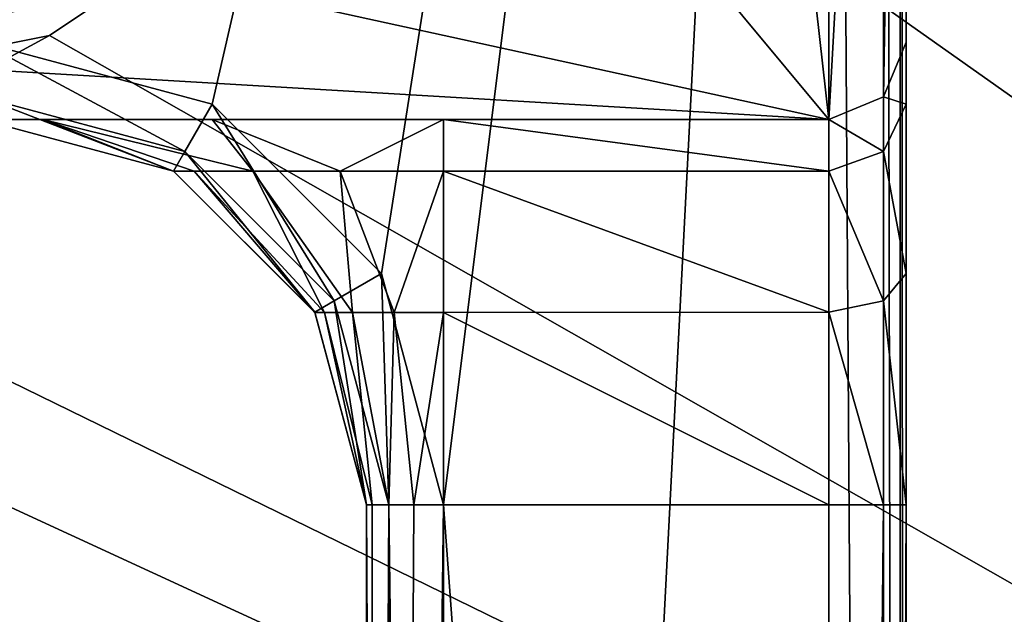
# Model space of a CAD drawing. Units: millimetres. Extents: x -180 to 70, y -92 to 50.
# Drawn here: x 7 to 19, y -24 to -16 of the extents above; entities that cross this region are included whole.
import ezdxf

# ---------------------------------------------------------------- set-up
doc = ezdxf.new("R2010")
doc.units = ezdxf.units.MM
doc.header["$LTSCALE"] = 41.718519
for name, color, linetype in [('1', 7, 'CONTINUOUS'), ('21', 7, 'CONTINUOUS'), ('23', 7, 'CONTINUOUS'), ('347', 7, 'CONTINUOUS'), ('348', 7, 'CONTINUOUS'), ('349', 7, 'CONTINUOUS'), ('476', 7, 'CONTINUOUS'), ('479', 7, 'CONTINUOUS'), ('481', 7, 'CONTINUOUS'), ('482', 7, 'CONTINUOUS'), ('483', 7, 'CONTINUOUS'), ('485', 7, 'CONTINUOUS'), ('487', 7, 'CONTINUOUS'), ('492', 7, 'CONTINUOUS'), ('495', 7, 'CONTINUOUS'), ('510', 7, 'CONTINUOUS'), ('524', 7, 'CONTINUOUS'), ('525', 7, 'CONTINUOUS'), ('526', 7, 'CONTINUOUS'), ('527', 7, 'CONTINUOUS'), ('528', 7, 'CONTINUOUS'), ('535', 7, 'CONTINUOUS'), ('541', 7, 'CONTINUOUS'), ('7', 7, 'CONTINUOUS')]:
    doc.layers.add(name, color=color, linetype=linetype)

msp = doc.modelspace()

# ---------------------------------------------------------------- linework, layer by layer
at = {"layer": '1', "color": 7, "linetype": 'CONTINUOUS', "true_color": 0xaaaaaa}
msp.add_3dface([(0, -17.1, 70.5), (6.544, -15.798, 70.5), (0, -16.25, 70.5), (0, -17.1, 70.5)], dxfattribs=at)
at = {"layer": '21', "color": 7, "linetype": 'CONTINUOUS', "true_color": 0xaaaaaa}
for points in [[(6.544, -15.798, 70.5), (0, -17.1, 70.5), (6.735, -16.26, 70), (6.544, -15.798, 70.5)], [(0, -17.1, 70.5), (0, -17.6, 70), (6.735, -16.26, 70), (0, -17.1, 70.5)]]:
    msp.add_3dface(points, dxfattribs=at)
at = {"layer": '23', "color": 7, "linetype": 'CONTINUOUS', "true_color": 0xaaaaaa}
msp.add_3dface([(6.735, -16.26, 50), (0, -17.6, 50), (5.166, -12.472, 50), (6.735, -16.26, 50)], dxfattribs=at)
at = {"layer": '347', "color": 7, "linetype": 'CONTINUOUS', "true_color": 0xaaaaaa}
for points in [[(65.5, 50, 50), (65.5, -50, 50), (12.728, -12.728, 50), (65.5, 50, 50)], [(12.728, -12.728, 50), (65.5, -50, 50), (6.888, -16.63, 50), (12.728, -12.728, 50)], [(65.5, -50, 50), (-54.5, -50, 50), (6.888, -16.63, 50), (65.5, -50, 50)], [(6.888, -16.63, 50), (-54.5, -50, 50), (0, -18, 50), (6.888, -16.63, 50)]]:
    msp.add_3dface(points, dxfattribs=at)
at = {"layer": '348', "color": 7, "linetype": 'CONTINUOUS', "true_color": 0xaaaaaa}
for points in [[(65.5, -50, 52), (65.5, 50, 52), (12.728, 12.728, 52), (65.5, -50, 52)], [(16.63, 6.888, 52), (65.5, -50, 52), (12.728, 12.728, 52), (16.63, 6.888, 52)], [(18, 0, 52), (65.5, -50, 52), (16.63, 6.888, 52), (18, 0, 52)], [(65.5, -50, 52), (18, 0, 52), (16.63, -6.888, 52), (65.5, -50, 52)], [(12.728, -12.728, 52), (65.5, -50, 52), (16.63, -6.888, 52), (12.728, -12.728, 52)], [(6.888, -16.63, 52), (65.5, -50, 52), (12.728, -12.728, 52), (6.888, -16.63, 52)], [(-54.5, -50, 52), (65.5, -50, 52), (-6.888, -16.63, 52), (-54.5, -50, 52)], [(-6.888, -16.63, 52), (65.5, -50, 52), (0, -18, 52), (-6.888, -16.63, 52)], [(0, -18, 52), (65.5, -50, 52), (6.888, -16.63, 52), (0, -18, 52)]]:
    msp.add_3dface(points, dxfattribs=at)
at = {"layer": '349', "color": 7, "linetype": 'CONTINUOUS', "true_color": 0xaaaaaa}
for points in [[(12.728, -12.728, 50), (6.888, -16.63, 50), (12.728, -12.728, 52), (12.728, -12.728, 50)], [(6.888, -16.63, 50), (6.888, -16.63, 52), (12.728, -12.728, 52), (6.888, -16.63, 50)], [(6.888, -16.63, 50), (0, -18, 50), (6.888, -16.63, 52), (6.888, -16.63, 50)], [(0, -18, 50), (0, -18, 52), (6.888, -16.63, 52), (0, -18, 50)]]:
    msp.add_3dface(points, dxfattribs=at)
at = {"layer": '476', "color": 7, "linetype": 'CONTINUOUS', "true_color": 0xaaaaaa}
for points in [[(18, 17.282, 80.211), (18, 17.282, 98.284), (18, -19.718, 95.48), (18, 17.282, 80.211)], [(18, -19.718, 95.48), (18, 17.282, 98.284), (18, -22.718, 96.284), (18, -19.718, 95.48)], [(18, -22.718, 96.284), (18, 17.282, 98.284), (18, -90.718, 98.284), (18, -22.718, 96.284)], [(18, 0.282, 72.284), (18, 17.282, 80.211), (18, -17.522, 93.284), (18, 0.282, 72.284)], [(18, -17.522, 93.284), (18, 17.282, 80.211), (18, -19.718, 95.48), (18, -17.522, 93.284)], [(18, -16.718, 72.284), (18, 0.282, 72.284), (18, -16.718, 90.284), (18, -16.718, 72.284)], [(18, -16.718, 90.284), (18, 0.282, 72.284), (18, -17.522, 93.284), (18, -16.718, 90.284)], [(18, -90.718, 96.284), (18, -22.718, 96.284), (18, -90.718, 98.284), (18, -90.718, 96.284)]]:
    msp.add_3dface(points, dxfattribs=at)
at = {"layer": '479', "color": 7, "linetype": 'CONTINUOUS', "true_color": 0xaaaaaa}
for points in [[(17, 17.282, 99.284), (-17, 17.282, 99.284), (-11.196, -19.718, 99.284), (17, 17.282, 99.284)], [(-9, -17.522, 99.284), (17, 17.282, 99.284), (-11.196, -19.718, 99.284), (-9, -17.522, 99.284)], [(-6, -16.718, 99.284), (17, 17.282, 99.284), (-9, -17.522, 99.284), (-6, -16.718, 99.284)], [(6, -16.718, 99.284), (17, 17.282, 99.284), (-6, -16.718, 99.284), (6, -16.718, 99.284)], [(17, 17.282, 99.284), (6, -16.718, 99.284), (9, -17.522, 99.284), (17, 17.282, 99.284)], [(11.196, -19.718, 99.284), (17, 17.282, 99.284), (9, -17.522, 99.284), (11.196, -19.718, 99.284)], [(12, -22.718, 99.284), (17, 17.282, 99.284), (11.196, -19.718, 99.284), (12, -22.718, 99.284)], [(17, -90.718, 99.284), (17, 17.282, 99.284), (12, -79.718, 99.284), (17, -90.718, 99.284)], [(12, -79.718, 99.284), (17, 17.282, 99.284), (12, -22.718, 99.284), (12, -79.718, 99.284)]]:
    msp.add_3dface(points, dxfattribs=at)
at = {"layer": '481', "color": 7, "linetype": 'CONTINUOUS', "true_color": 0xaaaaaa}
for points in [[(17, -22.718, 95.284), (17, -90.718, 95.284), (12, -22.718, 95.284), (17, -22.718, 95.284)], [(12, -22.718, 95.284), (17, -90.718, 95.284), (12, -79.718, 95.284), (12, -22.718, 95.284)]]:
    msp.add_3dface(points, dxfattribs=at)
at = {"layer": '482', "color": 7, "linetype": 'CONTINUOUS', "true_color": 0xaaaaaa}
for points in [[(-17, -17.718, 72.284), (17, -17.718, 72.284), (-17, -17.718, 90.284), (-17, -17.718, 72.284)], [(-17, -17.718, 90.284), (17, -17.718, 72.284), (-12, -17.718, 90.284), (-17, -17.718, 90.284)], [(-12, -17.718, 90.284), (17, -17.718, 72.284), (-9, -17.718, 91.088), (-12, -17.718, 90.284)], [(-9, -17.718, 91.088), (17, -17.718, 72.284), (-6.804, -17.718, 93.284), (-9, -17.718, 91.088)], [(-6.804, -17.718, 93.284), (17, -17.718, 72.284), (-6, -17.718, 96.284), (-6.804, -17.718, 93.284)], [(6.804, -17.718, 93.284), (6, -17.718, 96.284), (-6, -17.718, 98.284), (6.804, -17.718, 93.284)], [(17, -17.718, 72.284), (6.804, -17.718, 93.284), (-6, -17.718, 98.284), (17, -17.718, 72.284)], [(-6, -17.718, 96.284), (17, -17.718, 72.284), (-6, -17.718, 98.284), (-6, -17.718, 96.284)], [(9, -17.718, 91.088), (6.804, -17.718, 93.284), (17, -17.718, 72.284), (9, -17.718, 91.088)], [(12, -17.718, 90.284), (9, -17.718, 91.088), (17, -17.718, 72.284), (12, -17.718, 90.284)], [(17, -17.718, 90.284), (12, -17.718, 90.284), (17, -17.718, 72.284), (17, -17.718, 90.284)]]:
    msp.add_3dface(points, dxfattribs=at)
at = {"layer": '483', "color": 7, "linetype": 'CONTINUOUS', "true_color": 0xaaaaaa}
for points in [[(17, 0.282, 72.284), (17, -17.718, 72.284), (15.706, -6.224, 72.284), (17, 0.282, 72.284)], [(17, 0.282, 72.284), (18, 0.282, 72.284), (17, -17.718, 72.284), (17, 0.282, 72.284)], [(17, -17.718, 72.284), (18, 0.282, 72.284), (17.707, -17.425, 72.284), (17, -17.718, 72.284)], [(18, 0.282, 72.284), (18, -16.718, 72.284), (17.707, -17.425, 72.284), (18, 0.282, 72.284)], [(15.706, -6.224, 72.284), (17, -17.718, 72.284), (12.021, -11.739, 72.284), (15.706, -6.224, 72.284)], [(12.021, -11.739, 72.284), (17, -17.718, 72.284), (6.506, -15.424, 72.284), (12.021, -11.739, 72.284)], [(6.506, -15.424, 72.284), (17, -17.718, 72.284), (0, -16.718, 72.284), (6.506, -15.424, 72.284)], [(17, -17.718, 72.284), (-17, -17.718, 72.284), (0, -16.718, 72.284), (17, -17.718, 72.284)]]:
    msp.add_3dface(points, dxfattribs=at)
at = {"layer": '485', "color": 7, "linetype": 'CONTINUOUS', "true_color": 0xaaaaaa}
for points in [[(11, -79.718, 96.284), (11, -79.718, 98.284), (11, -22.718, 98.284), (11, -79.718, 96.284)], [(11, -22.718, 96.284), (11, -79.718, 96.284), (11, -22.718, 98.284), (11, -22.718, 96.284)]]:
    msp.add_3dface(points, dxfattribs=at)
at = {"layer": '487', "color": 7, "linetype": 'CONTINUOUS', "true_color": 0xaaaaaa}
for points in [[(12, -17.718, 90.284), (17, -17.718, 90.284), (17, -18.388, 92.784), (12, -17.718, 90.284)], [(12, -17.718, 90.284), (17, -18.388, 92.784), (12, -18.388, 92.784), (12, -17.718, 90.284)], [(17, -18.388, 92.784), (17, -20.218, 94.614), (12, -18.388, 92.784), (17, -18.388, 92.784)], [(12, -18.388, 92.784), (17, -20.218, 94.614), (12, -20.22, 94.615), (12, -18.388, 92.784)], [(17, -20.218, 94.614), (17, -22.718, 95.284), (12, -20.22, 94.615), (17, -20.218, 94.614)], [(17, -22.718, 95.284), (12, -22.718, 95.284), (12, -20.22, 94.615), (17, -22.718, 95.284)]]:
    msp.add_3dface(points, dxfattribs=at)
at = {"layer": '492', "color": 7, "linetype": 'CONTINUOUS', "true_color": 0xaaaaaa}
for points in [[(6, -17.718, 98.284), (6, -17.718, 96.284), (8.5, -18.388, 96.284), (6, -17.718, 98.284)], [(6, -17.718, 98.284), (8.5, -18.388, 96.284), (8.5, -18.388, 98.284), (6, -17.718, 98.284)], [(8.5, -18.388, 96.284), (10.331, -20.22, 96.284), (8.5, -18.388, 98.284), (8.5, -18.388, 96.284)], [(8.5, -18.388, 98.284), (10.331, -20.22, 96.284), (10.33, -20.218, 98.284), (8.5, -18.388, 98.284)], [(11, -22.718, 96.284), (11, -22.718, 98.284), (10.33, -20.218, 98.284), (11, -22.718, 96.284)], [(10.331, -20.22, 96.284), (11, -22.718, 96.284), (10.33, -20.218, 98.284), (10.331, -20.22, 96.284)]]:
    msp.add_3dface(points, dxfattribs=at)
at = {"layer": '495', "color": 7, "linetype": 'CONTINUOUS', "true_color": 0xaaaaaa}
msp.add_3dface([(6.506, -15.424, 72.284), (0, -16.718, 72.284), (6.355, -15.061, 94.81), (6.506, -15.424, 72.284)], dxfattribs=at)
at = {"layer": '510', "color": 7, "linetype": 'CONTINUOUS', "true_color": 0xaaaaaa}
for points in [[(17, 17.282, 99.284), (17, -90.718, 99.284), (17.707, -90.718, 98.991), (17, 17.282, 99.284)], [(17, 17.282, 99.284), (17.707, -90.718, 98.991), (17.707, 17.282, 98.991), (17, 17.282, 99.284)], [(17.707, -90.718, 98.991), (17.924, -90.718, 98.667), (17.707, 17.282, 98.991), (17.707, -90.718, 98.991)], [(17.707, 17.282, 98.991), (17.924, -90.718, 98.667), (17.924, 17.282, 98.667), (17.707, 17.282, 98.991)], [(18, -90.718, 98.284), (18, 17.282, 98.284), (17.924, 17.282, 98.667), (18, -90.718, 98.284)], [(17.924, -90.718, 98.667), (18, -90.718, 98.284), (17.924, 17.282, 98.667), (17.924, -90.718, 98.667)]]:
    msp.add_3dface(points, dxfattribs=at)
at = {"layer": '524', "color": 7, "linetype": 'CONTINUOUS', "true_color": 0xaaaaaa}
for points in [[(17, -90.718, 95.284), (17, -22.718, 95.284), (17.707, -22.718, 95.577), (17, -90.718, 95.284)], [(17.707, -90.718, 95.577), (17, -90.718, 95.284), (17.707, -22.718, 95.577), (17.707, -90.718, 95.577)], [(18, -22.718, 96.284), (17.924, -90.718, 95.902), (17.707, -90.718, 95.577), (18, -22.718, 96.284)], [(18, -22.718, 96.284), (17.707, -90.718, 95.577), (17.707, -22.718, 95.577), (18, -22.718, 96.284)], [(18, -22.718, 96.284), (18, -90.718, 96.284), (17.924, -90.718, 95.902), (18, -22.718, 96.284)]]:
    msp.add_3dface(points, dxfattribs=at)
at = {"layer": '525', "color": 7, "linetype": 'CONTINUOUS', "true_color": 0xaaaaaa}
for points in [[(18, -16.718, 90.284), (18, -17.522, 93.284), (17.707, -17.425, 90.284), (18, -16.718, 90.284)], [(17, -17.718, 90.284), (17.707, -17.425, 90.284), (17.707, -18.134, 92.93), (17, -17.718, 90.284)], [(17.707, -17.425, 90.284), (18, -17.522, 93.284), (17.707, -18.134, 92.93), (17.707, -17.425, 90.284)], [(18, -17.522, 93.284), (18, -19.718, 95.48), (17.707, -18.134, 92.93), (18, -17.522, 93.284)], [(17, -18.388, 92.784), (17, -17.718, 90.284), (17.707, -18.134, 92.93), (17, -18.388, 92.784)], [(17, -18.388, 92.784), (17.707, -18.134, 92.93), (17.707, -20.072, 94.868), (17, -18.388, 92.784)], [(17.707, -18.134, 92.93), (18, -19.718, 95.48), (17.707, -20.072, 94.868), (17.707, -18.134, 92.93)], [(17, -20.218, 94.614), (17, -18.388, 92.784), (17.707, -20.072, 94.868), (17, -20.218, 94.614)], [(18, -19.718, 95.48), (18, -22.718, 96.284), (17.707, -20.072, 94.868), (18, -19.718, 95.48)], [(17.707, -22.718, 95.577), (17, -20.218, 94.614), (17.707, -20.072, 94.868), (17.707, -22.718, 95.577)], [(18, -22.718, 96.284), (17.707, -22.718, 95.577), (17.707, -20.072, 94.868), (18, -22.718, 96.284)], [(17, -22.718, 95.284), (17, -20.218, 94.614), (17.707, -22.718, 95.577), (17, -22.718, 95.284)]]:
    msp.add_3dface(points, dxfattribs=at)
at = {"layer": '526', "color": 7, "linetype": 'CONTINUOUS', "true_color": 0xaaaaaa}
for points in [[(18, -16.718, 72.284), (18, -16.718, 90.284), (17.707, -17.425, 90.284), (18, -16.718, 72.284)], [(17.707, -17.425, 72.284), (18, -16.718, 72.284), (17.707, -17.425, 90.284), (17.707, -17.425, 72.284)], [(17, -17.718, 90.284), (17, -17.718, 72.284), (17.707, -17.425, 72.284), (17, -17.718, 90.284)], [(17, -17.718, 90.284), (17.707, -17.425, 72.284), (17.707, -17.425, 90.284), (17, -17.718, 90.284)]]:
    msp.add_3dface(points, dxfattribs=at)
at = {"layer": '527', "color": 7, "linetype": 'CONTINUOUS', "true_color": 0xaaaaaa}
for points in [[(9, -17.522, 99.284), (6, -16.718, 99.284), (8.646, -18.134, 98.991), (9, -17.522, 99.284)], [(6, -16.718, 99.284), (6, -17.425, 98.991), (8.646, -18.134, 98.991), (6, -16.718, 99.284)], [(6, -17.718, 98.284), (8.5, -18.388, 98.284), (6, -17.425, 98.991), (6, -17.718, 98.284)], [(6, -17.425, 98.991), (8.5, -18.388, 98.284), (8.646, -18.134, 98.991), (6, -17.425, 98.991)], [(9, -17.522, 99.284), (8.646, -18.134, 98.991), (10.584, -20.072, 98.991), (9, -17.522, 99.284)], [(11.196, -19.718, 99.284), (9, -17.522, 99.284), (10.584, -20.072, 98.991), (11.196, -19.718, 99.284)], [(8.5, -18.388, 98.284), (10.33, -20.218, 98.284), (8.646, -18.134, 98.991), (8.5, -18.388, 98.284)], [(8.646, -18.134, 98.991), (10.33, -20.218, 98.284), (10.584, -20.072, 98.991), (8.646, -18.134, 98.991)], [(11.196, -19.718, 99.284), (10.584, -20.072, 98.991), (11.293, -22.718, 98.991), (11.196, -19.718, 99.284)], [(12, -22.718, 99.284), (11.196, -19.718, 99.284), (11.293, -22.718, 98.991), (12, -22.718, 99.284)], [(10.33, -20.218, 98.284), (11, -22.718, 98.284), (10.584, -20.072, 98.991), (10.33, -20.218, 98.284)], [(10.584, -20.072, 98.991), (11, -22.718, 98.284), (11.293, -22.718, 98.991), (10.584, -20.072, 98.991)]]:
    msp.add_3dface(points, dxfattribs=at)
at = {"layer": '528', "color": 7, "linetype": 'CONTINUOUS', "true_color": 0xaaaaaa}
for points in [[(11, -22.718, 98.284), (11, -79.718, 98.284), (11.293, -79.718, 98.991), (11, -22.718, 98.284)], [(11.293, -22.718, 98.991), (11, -22.718, 98.284), (11.293, -79.718, 98.991), (11.293, -22.718, 98.991)], [(12, -79.718, 99.284), (12, -22.718, 99.284), (11.293, -22.718, 98.991), (12, -79.718, 99.284)], [(12, -79.718, 99.284), (11.293, -22.718, 98.991), (11.293, -79.718, 98.991), (12, -79.718, 99.284)]]:
    msp.add_3dface(points, dxfattribs=at)
at = {"layer": '535', "color": 7, "linetype": 'CONTINUOUS', "true_color": 0xaaaaaa}
for points in [[(11, -79.718, 96.284), (11, -22.718, 96.284), (11.076, -22.718, 95.901), (11, -79.718, 96.284)], [(11.293, -79.718, 95.577), (11, -79.718, 96.284), (11.293, -22.718, 95.577), (11.293, -79.718, 95.577)], [(11.293, -22.718, 95.577), (11, -79.718, 96.284), (11.076, -22.718, 95.901), (11.293, -22.718, 95.577)], [(12, -22.718, 95.284), (12, -79.718, 95.284), (11.293, -79.718, 95.577), (12, -22.718, 95.284)], [(12, -22.718, 95.284), (11.293, -79.718, 95.577), (11.617, -22.718, 95.36), (12, -22.718, 95.284)], [(11.617, -22.718, 95.36), (11.293, -79.718, 95.577), (11.293, -22.718, 95.577), (11.617, -22.718, 95.36)]]:
    msp.add_3dface(points, dxfattribs=at)
at = {"layer": '541', "color": 7, "linetype": 'CONTINUOUS', "true_color": 0xaaaaaa}
for points in [[(6, -17.718, 96.284), (6.804, -17.718, 93.284), (8.5, -18.388, 96.284), (6, -17.718, 96.284)], [(6.804, -17.718, 93.284), (9, -17.718, 91.088), (9.525, -18.388, 93.809), (6.804, -17.718, 93.284)], [(8.5, -18.388, 96.284), (6.804, -17.718, 93.284), (8.766, -18.388, 94.945), (8.5, -18.388, 96.284)], [(6.804, -17.718, 93.284), (9.525, -18.388, 93.809), (8.766, -18.388, 94.945), (6.804, -17.718, 93.284)], [(9, -17.718, 91.088), (12, -17.718, 90.284), (10.661, -18.388, 93.05), (9, -17.718, 91.088)], [(9, -17.718, 91.088), (10.661, -18.388, 93.05), (9.525, -18.388, 93.809), (9, -17.718, 91.088)], [(12, -17.718, 90.284), (12, -18.388, 92.784), (10.661, -18.388, 93.05), (12, -17.718, 90.284)], [(10.331, -20.22, 96.284), (8.5, -18.388, 96.284), (8.766, -18.388, 94.945), (10.331, -20.22, 96.284)], [(10.458, -20.22, 95.646), (10.331, -20.22, 96.284), (8.766, -18.388, 94.945), (10.458, -20.22, 95.646)], [(9.525, -18.388, 93.809), (10.458, -20.22, 95.646), (8.766, -18.388, 94.945), (9.525, -18.388, 93.809)], [(10.82, -20.22, 95.104), (10.458, -20.22, 95.646), (9.525, -18.388, 93.809), (10.82, -20.22, 95.104)], [(10.661, -18.388, 93.05), (10.82, -20.22, 95.104), (9.525, -18.388, 93.809), (10.661, -18.388, 93.05)], [(12, -18.388, 92.784), (11.361, -20.22, 94.742), (10.661, -18.388, 93.05), (12, -18.388, 92.784)], [(11.361, -20.22, 94.742), (10.82, -20.22, 95.104), (10.661, -18.388, 93.05), (11.361, -20.22, 94.742)], [(12, -18.388, 92.784), (12, -20.22, 94.615), (11.361, -20.22, 94.742), (12, -18.388, 92.784)], [(11, -22.718, 96.284), (10.331, -20.22, 96.284), (10.458, -20.22, 95.646), (11, -22.718, 96.284)], [(11.076, -22.718, 95.901), (11, -22.718, 96.284), (10.458, -20.22, 95.646), (11.076, -22.718, 95.901)], [(10.82, -20.22, 95.104), (11.076, -22.718, 95.901), (10.458, -20.22, 95.646), (10.82, -20.22, 95.104)], [(11.293, -22.718, 95.577), (11.076, -22.718, 95.901), (10.82, -20.22, 95.104), (11.293, -22.718, 95.577)], [(11.361, -20.22, 94.742), (11.293, -22.718, 95.577), (10.82, -20.22, 95.104), (11.361, -20.22, 94.742)], [(11.617, -22.718, 95.36), (11.293, -22.718, 95.577), (11.361, -20.22, 94.742), (11.617, -22.718, 95.36)], [(12, -20.22, 94.615), (11.617, -22.718, 95.36), (11.361, -20.22, 94.742), (12, -20.22, 94.615)], [(12, -20.22, 94.615), (12, -22.718, 95.284), (11.617, -22.718, 95.36), (12, -20.22, 94.615)]]:
    msp.add_3dface(points, dxfattribs=at)
at = {"layer": '7', "color": 7, "linetype": 'CONTINUOUS', "true_color": 0xaaaaaa}
for points in [[(0, -17.6, 50), (6.735, -16.26, 50), (0, -17.6, 70), (0, -17.6, 50)], [(0, -17.6, 70), (6.735, -16.26, 50), (6.735, -16.26, 70), (0, -17.6, 70)]]:
    msp.add_3dface(points, dxfattribs=at)

doc.saveas('drawing.dxf')
